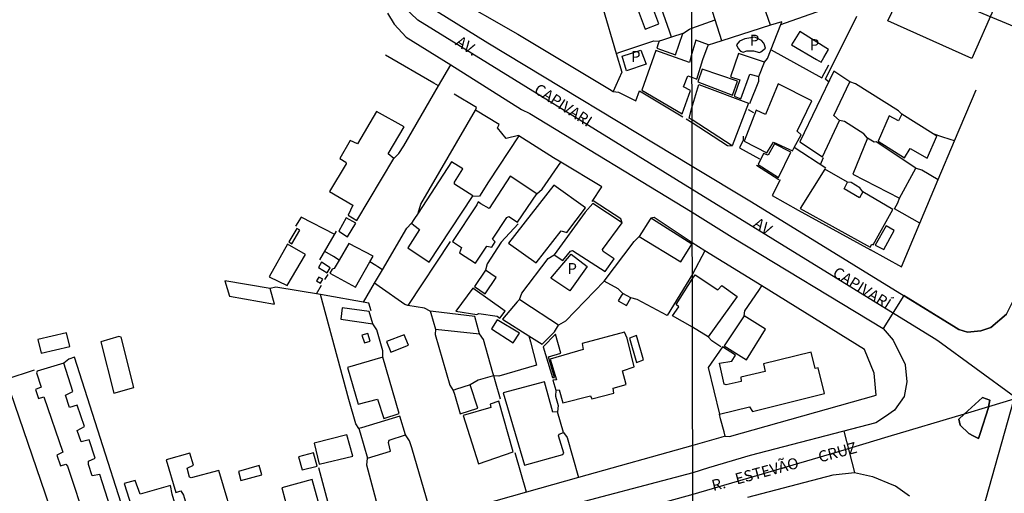
# Model space of a CAD drawing. Units: millimetres. Extents: x 175895 to 178313, y 1668726 to 1671506.
# Drawn here: x 176227 to 176449, y 1671015 to 1671121 of the extents above; entities that cross this region are included whole.
import ezdxf
from ezdxf.enums import TextEntityAlignment as Align

# ---------------------------------------------------------------- set-up
doc = ezdxf.new("R2010")
doc.units = ezdxf.units.MM
doc.header["$MEASUREMENT"] = 0
for name, color, linetype in [('EDIFICACAO_REFERENCIAL', 30, 'Continuous'), ('IMAGEM', 7, 'Continuous'), ('V-CANTEIRO', 221, 'Continuous'), ('V-CRUZAMENTO', 1, 'Continuous'), ('V-EDIFICACAO', 2, 'Continuous'), ('V-EIXO_DE_LOGRADOURO', 3, 'Continuous'), ('V-LOTE', 1, 'Continuous'), ('V-NOME_DOS_LOGRADOUROS', 7, 'Continuous'), ('V-QUADRA', 21, 'Continuous'), ('V-TESTADA', 5, 'Continuous'), ('X-LIMITE_1000', 255, 'Continuous')]:
    doc.layers.add(name, color=color, linetype=linetype)
picture_1 = doc.add_image_def('image1.jpg', size_in_pixel=(4028, 4631))

msp = doc.modelspace()

# ---------------------------------------------------------------- linework, layer by layer
at = {"layer": 'EDIFICACAO_REFERENCIAL'}
msp.add_lwpolyline([(176427.93, 1671132.35), (176446.56, 1671124.1), (176441.5, 1671112.66), (176422.6, 1671121.17), (176427.93, 1671132.35)], close=True, dxfattribs=at)
at = {"layer": 'V-CANTEIRO'}
msp.add_lwpolyline([(176439.79, 1671032.55), (176438.56, 1671031.43), (176438.87, 1671030.05), (176440.85, 1671028.22), (176441.84, 1671027.69), (176443.02, 1671027.05), (176443.37, 1671028.15), (176445.29, 1671034.03), (176445.32, 1671034.21), (176445.59, 1671035.71), (176443.91, 1671036.32)], close=True, dxfattribs=at)
at = {"layer": 'V-CRUZAMENTO'}
msp.add_lwpolyline([(176449.37, 1671055.04), (176445.78, 1671052.06), (176445.55, 1671051.98), (176443.56, 1671051.3), (176440.54, 1671050.99), (176438.63, 1671051.6), (176437.97, 1671052.01), (176426.17, 1671059.27), (176421.58, 1671051.81), (176423.8, 1671049.22), (176426.48, 1671043.7), (176426.51, 1671043.64), (176426.89, 1671039.82), (176426.28, 1671036.54), (176424.07, 1671033.41), (176422.07, 1671032.05), (176419.9, 1671030.58), (176412.69, 1671028.71), (176415.09, 1671019.43), (176419.14, 1671018.51), (176423.84, 1671016.56), (176424.3, 1671016.37), (176427.51, 1671014.16)], dxfattribs=at)
msp.add_lwpolyline([(176443.91, 1671036.32), (176445.59, 1671035.71), (176445.32, 1671034.21), (176445.29, 1671034.03), (176443.37, 1671028.15), (176443.02, 1671027.05), (176441.84, 1671027.69), (176440.85, 1671028.22), (176438.87, 1671030.05), (176438.56, 1671031.43), (176439.79, 1671032.55)], close=True, dxfattribs=at)
at = {"layer": 'V-EDIFICACAO'}
for points in [[(176368.71, 1671126.55), (176365.67, 1671125.32), (176367.91, 1671119.32), (176371.01, 1671120.49), (176368.71, 1671126.55)], [(176373.84, 1671117.48), (176371.83, 1671116.82), (176371.07, 1671116.57), (176370.87, 1671116.01), (176370.51, 1671115.01), (176374.71, 1671113.52), (176376.41, 1671118.33)], [(176407.6, 1671111.87), (176408.2, 1671112.91), (176409.25, 1671114.71), (176402.78, 1671118.8), (176400.9, 1671115.78), (176406.52, 1671112.49), (176407.6, 1671111.87)], [(176382.13, 1671115.65), (176382.16, 1671115.73), (176379.33, 1671116.84), (176378.43, 1671113.79), (176377.87, 1671111.75), (176370.33, 1671114.45), (176367.16, 1671105.58), (176376.22, 1671100.18), (176378.16, 1671105.5), (176376.58, 1671106.27), (176377.53, 1671108.75), (176378.45, 1671108.48), (176379.54, 1671108.01), (176380.88, 1671112.44), (176382.13, 1671115.65)], [(176395, 1671114.98), (176394.7, 1671116.01), (176394.67, 1671116.12), (176394.13, 1671116.73), (176392.6, 1671117.5), (176390.38, 1671117.12), (176389.14, 1671116.55), (176388.49, 1671115.74), (176388.83, 1671114.9), (176389.37, 1671114.36), (176389.98, 1671114.09), (176390.83, 1671114.44), (176392.32, 1671114.44), (176393.7, 1671114.06), (176393.99, 1671114.17), (176395, 1671114.98)], [(176368.15, 1671111.42), (176363.72, 1671109.94), (176362.75, 1671113.18), (176366.91, 1671114.53), (176368.15, 1671111.42)], [(176388.92, 1671113.84), (176387.14, 1671108.57), (176389.22, 1671107.85), (176387.95, 1671104.19), (176389.48, 1671103.6), (176391.48, 1671109.12), (176393.52, 1671108.61), (176394.83, 1671111.88), (176388.92, 1671113.84)], [(176380.76, 1671110.27), (176379.79, 1671107.46), (176387.56, 1671104.4), (176388.71, 1671107.59), (176380.76, 1671110.27)], [(176402.78, 1671093.91), (176407.84, 1671090.55), (176411.71, 1671098.71), (176410.43, 1671099.81), (176414.04, 1671107.46), (176410.43, 1671109.8), (176402.78, 1671093.91)], [(176378.47, 1671098.88), (176377.82, 1671099.2), (176378.46, 1671101.55), (176380, 1671106.83), (176391.17, 1671102.59), (176387.5, 1671093.03), (176378.47, 1671098.88)], [(176401.5, 1671092.66), (176403.08, 1671095.48), (176402.19, 1671096.29), (176405.5, 1671103.17), (176397.85, 1671107), (176395.05, 1671100.03), (176392.92, 1671101.05), (176390.24, 1671094.08), (176395.34, 1671091.4), (176396.83, 1671093.86), (176401.08, 1671091.91)], [(176303.06, 1671093.43), (176301.44, 1671094.24), (176299.09, 1671090.15), (176300.44, 1671089.33), (176300.51, 1671088.91), (176296.77, 1671082.72), (176302.02, 1671079.67), (176300.95, 1671077.35), (176302.93, 1671076.15), (176311.28, 1671090.17), (176310, 1671091.2), (176313.58, 1671097.3), (176307.36, 1671100.75), (176303.06, 1671093.43)], [(176432.85, 1671095.68), (176425.73, 1671100.11), (176424.97, 1671098.62), (176422.88, 1671099.77), (176420.42, 1671094.03), (176426.37, 1671090.29), (176427.6, 1671092.42), (176431.43, 1671090.25), (176433.64, 1671095.18)], [(176395.64, 1671090.89), (176394.58, 1671091.27), (176393.39, 1671088.81), (176397.94, 1671085.87), (176400.7, 1671091.57), (176397.04, 1671093.48), (176395.64, 1671090.89)], [(176419.99, 1671093.91), (176419.48, 1671093.82), (176418.04, 1671094.76), (176414.68, 1671086.6), (176425.22, 1671081.24), (176428.88, 1671087.96), (176419.99, 1671093.91)], [(176328.96, 1671081.6), (176329.04, 1671081.72), (176324.96, 1671084.38), (176324.91, 1671084.82), (176326.79, 1671087.82), (176324.27, 1671089.37), (176316.76, 1671077.86), (176315.79, 1671076.38), (176315.26, 1671075.57), (176315.79, 1671075.13), (176317.02, 1671074.12), (176314.4, 1671069.99), (176319.21, 1671066.8)], [(176408.43, 1671087.74), (176402.82, 1671078.9), (176418.59, 1671070.15), (176418.97, 1671070.83), (176419.27, 1671070.66), (176423.69, 1671078.69), (176416.98, 1671082.64), (176416.21, 1671081.28), (176412.73, 1671083.32), (176413.53, 1671084.81), (176408.43, 1671087.74)], [(176330.26, 1671080.4), (176329.99, 1671079.69), (176324.47, 1671071.48), (176326.5, 1671070.07), (176326.04, 1671068.86), (176329.7, 1671066.54), (176332.25, 1671070.41), (176333.32, 1671070.2), (176334.13, 1671071.37), (176333.49, 1671071.94), (176336.72, 1671076.88), (176337.17, 1671077.09), (176339.17, 1671075.8), (176343.48, 1671082.18), (176337.45, 1671086.14), (176332.72, 1671078.92), (176330.91, 1671079.91), (176330.26, 1671080.4)], [(176337.11, 1671071.04), (176343.32, 1671066.67), (176348.97, 1671073.87), (176350.29, 1671073.51), (176354.47, 1671079.06), (176347.34, 1671084.11), (176337.11, 1671071.04)], [(176354.35, 1671078.06), (176347.37, 1671068.42), (176349.35, 1671067.14), (176351.06, 1671069.27), (176351.52, 1671069.41), (176358.86, 1671064.68), (176360.93, 1671067.54), (176358.43, 1671069.21), (176358.27, 1671069.65), (176362.74, 1671075.65), (176356.15, 1671080.02), (176354.35, 1671078.06)], [(176300.53, 1671076.76), (176298.88, 1671073.8), (176300.82, 1671072.48), (176302.72, 1671075.59), (176300.53, 1671076.76)], [(176369.18, 1671076.74), (176369.03, 1671076.49), (176366.59, 1671072.54), (176375.92, 1671066.88), (176378.39, 1671070.85), (176369.57, 1671076.49), (176369.18, 1671076.74)], [(176287.59, 1671071.35), (176288.28, 1671070.89), (176290.12, 1671073.98), (176289.38, 1671074.41), (176287.59, 1671071.35)], [(176422.2, 1671074.99), (176419.74, 1671070.62), (176421.69, 1671069.64), (176424.03, 1671073.93), (176422.2, 1671074.99)], [(176287.3, 1671070.84), (176283.2, 1671063.52), (176287.23, 1671061.5), (176291.37, 1671068.51), (176287.3, 1671070.84)], [(176298.94, 1671067.25), (176297.84, 1671065.37), (176297.38, 1671065.25), (176296.84, 1671064.28), (176302.65, 1671061.19), (176305.89, 1671066.89), (176306.6, 1671068.14), (176301.15, 1671071.01)], [(176351.23, 1671068.59), (176354.86, 1671065.83), (176350.91, 1671060.34), (176346.64, 1671063.2), (176351.23, 1671068.59)], [(176295, 1671066.76), (176294.32, 1671065.6), (176296.27, 1671064.38), (176296.89, 1671065.54), (176295, 1671066.76)], [(176329.44, 1671061.33), (176331.88, 1671059.68), (176334.34, 1671063.35), (176331.95, 1671064.98), (176329.44, 1671061.33)], [(176273.19, 1671062.6), (176274.25, 1671059.12), (176284.41, 1671057.36), (176283.43, 1671060.85), (176273.19, 1671062.6)], [(176294.35, 1671063.4), (176293.84, 1671062.56), (176294.73, 1671062.05), (176295.25, 1671062.95), (176294.35, 1671063.4)], [(176378.57, 1671052.14), (176374.04, 1671054.69), (176375.48, 1671056.69), (176374.9, 1671057.23), (176378.52, 1671062.95), (176379.17, 1671063.92), (176384.3, 1671060.58), (176385.15, 1671061.57), (176388.67, 1671059.05), (176382.09, 1671049.95), (176378.57, 1671052.14)], [(176329.09, 1671060.9), (176325.26, 1671055.72), (176329.97, 1671054.99), (176330.41, 1671055.2), (176334.59, 1671054.59), (176335.19, 1671054.19), (176336.37, 1671055.78), (176329.09, 1671060.9)], [(176341.72, 1671050.17), (176344.69, 1671048.31), (176347.44, 1671051.13), (176348.39, 1671052.56), (176340.35, 1671057.87), (176339.57, 1671058.38), (176339.09, 1671057.82), (176335.73, 1671053.93)], [(176362.84, 1671059.76), (176362.51, 1671059.2), (176361.85, 1671058.07), (176363.69, 1671057.05), (176364.68, 1671058.72), (176363.83, 1671059.2), (176362.84, 1671059.76)], [(176299.62, 1671056.53), (176299.31, 1671053.95), (176306.52, 1671052.88), (176305.71, 1671055.64), (176299.62, 1671056.53)], [(176319.48, 1671055.74), (176319.61, 1671055.29), (176320.67, 1671051.68), (176330.54, 1671050.63), (176329.49, 1671054.52), (176320.15, 1671055.66), (176319.48, 1671055.74)], [(176334.59, 1671053.77), (176333.27, 1671051.76), (176338.13, 1671048.61), (176339.6, 1671050.78), (176334.59, 1671053.77)], [(176385.74, 1671047.96), (176390.75, 1671044.82), (176395.05, 1671051.66), (176390.24, 1671054.72), (176385.74, 1671047.96)], [(176231.04, 1671049.34), (176231.79, 1671046.32), (176238.27, 1671047.78), (176237.53, 1671050.88), (176231.04, 1671049.34)], [(176249.33, 1671050.01), (176245.26, 1671048.81), (176248.2, 1671037.27), (176252.67, 1671038.53), (176249.82, 1671049.91), (176249.33, 1671050.01)], [(176304.05, 1671050.35), (176304.68, 1671048.61), (176305.95, 1671048.98), (176305.41, 1671050.73), (176304.05, 1671050.35)], [(176309.61, 1671048.9), (176310.59, 1671046.54), (176314.56, 1671048.06), (176313.57, 1671050.45), (176309.61, 1671048.9)], [(176344.95, 1671047.68), (176347.03, 1671040.81), (176347.44, 1671040.83), (176346.09, 1671045.45), (176348.92, 1671046.3), (176347.68, 1671050.53), (176344.95, 1671047.68)], [(176353.7, 1671048.44), (176353.97, 1671047.1), (176346.51, 1671044.94), (176347.92, 1671040.25), (176347.11, 1671040.21), (176347.76, 1671037.93), (176348.52, 1671038.02), (176349.33, 1671035.12), (176355.62, 1671036.69), (176355.89, 1671035.98), (176360.82, 1671037.27), (176360.7, 1671038.37), (176363.65, 1671039.22), (176362.81, 1671042.34), (176365.46, 1671043.21), (176363.86, 1671049.65), (176363.26, 1671051.01), (176353.7, 1671048.44)], [(176364.34, 1671049.68), (176365.93, 1671044.21), (176367.53, 1671044.78), (176365.99, 1671050.23), (176364.34, 1671049.68)], [(176386.16, 1671039.12), (176385.69, 1671039.29), (176384.67, 1671044.05), (176387.44, 1671044.52), (176388.29, 1671045.84), (176385.31, 1671047.75), (176382.12, 1671043.07), (176384.67, 1671032.53), (176391.43, 1671034.19), (176392.07, 1671033.17), (176408.31, 1671037.21), (176406.9, 1671042.99), (176406.22, 1671042.86), (176405.29, 1671046.52), (176394.58, 1671043.92), (176394.96, 1671042.18), (176389.48, 1671040.91), (176389.52, 1671039.93), (176386.16, 1671039.12)], [(176300.82, 1671043.02), (176303.25, 1671034.76), (176307.58, 1671035.93), (176308.99, 1671031.58), (176312.5, 1671032.69), (176308.78, 1671045.42), (176300.82, 1671043.02)], [(176328.44, 1671039.13), (176325.18, 1671038.07), (176324.65, 1671037.9), (176324.91, 1671037.04), (176326.25, 1671032.62), (176330.2, 1671033.88)], [(176335.9, 1671037.37), (176340.7, 1671021.02), (176349.33, 1671023.44), (176349.61, 1671023.74), (176348.4, 1671027.68), (176348.56, 1671028.04), (176349.51, 1671028.39), (176348.17, 1671033.07), (176347.07, 1671033.02), (176345.2, 1671039.79), (176335.9, 1671037.37)], [(176332.95, 1671034.81), (176333.13, 1671034.01), (176326.9, 1671032.26), (176330.32, 1671021.32), (176338.13, 1671024.06), (176334.94, 1671035.44), (176332.95, 1671034.81)], [(176303.41, 1671029.32), (176303.69, 1671028.35), (176305.33, 1671022.62), (176310.54, 1671024.21), (176310.04, 1671026.17), (176310.18, 1671026.72), (176313.87, 1671027.9), (176312.65, 1671032.09), (176303.98, 1671029.49), (176303.41, 1671029.32)], [(176293.32, 1671026.03), (176294.44, 1671021.27), (176302.02, 1671023.06), (176300.67, 1671027.87), (176293.32, 1671026.03)], [(176265.59, 1671018.18), (176265.23, 1671018.32), (176264.66, 1671020.4), (176266.11, 1671021.03), (176265.29, 1671023.73), (176259.96, 1671022.24), (176262.11, 1671014.9), (176263.27, 1671015.24), (176263.87, 1671014.32), (176266.94, 1671003.91), (176275.78, 1671006.45), (176271.85, 1671019.84), (176265.59, 1671018.18)], [(176289.79, 1671022.95), (176290.62, 1671019.99), (176294, 1671020.79), (176293.18, 1671023.85), (176289.79, 1671022.95)], [(176276.26, 1671019.65), (176276.82, 1671017.58), (176281.54, 1671018.9), (176280.92, 1671020.97), (176276.26, 1671019.65)], [(176254.07, 1671014.52), (176252.98, 1671017.61), (176250.48, 1671016.89), (176252.12, 1671011.76), (176252.82, 1671011.92), (176256.39, 1671000.68), (176260.33, 1671001.75), (176260.86, 1671000.38), (176265.17, 1671001.68), (176261.34, 1671014.54), (176260.94, 1671016.49), (176254.07, 1671014.52)], [(176286.04, 1671015.98), (176288.76, 1671005.72), (176295.68, 1671007.56), (176292.87, 1671017.82), (176286.04, 1671015.98)]]:
    msp.add_lwpolyline(points, close=True, dxfattribs=at)
msp.add_lwpolyline([(176251.77, 1670997.81), (176245, 1671018.96), (176243.31, 1671018.67), (176243.31, 1671018.67), (176242.42, 1671021.17), (176242.45, 1671021.96), (176243.93, 1671022.66), (176242.62, 1671026.76), (176240.77, 1671026.29), (176239.92, 1671028.84), (176241.56, 1671029.79), (176239.94, 1671034.55), (176238.21, 1671034.06), (176237.29, 1671036.82), (176238.9, 1671037.64), (176236.93, 1671044.02), (176230.92, 1671042.22), (176230.74, 1671041.86), (176231.82, 1671038.63), (176230.54, 1671038.11), (176231.21, 1671036.08), (176232.37, 1671036.44), (176236.68, 1671024.01), (176235.35, 1671023.34), (176236.17, 1671020.89), (176237.35, 1671021.28), (176237.75, 1671020.83), (176241.98, 1671007.89)], dxfattribs=at)
at = {"layer": 'V-EIXO_DE_LOGRADOURO'}
for points in [[(176451.13, 1671036.43), (176433.86, 1671049.04), (176433.06, 1671049.62), (176378.51, 1671083.17), (176316.65, 1671121.33), (176313.27, 1671124.58), (176311.97, 1671130.18), (176312.88, 1671134.61), (176315.22, 1671138.38), (176322.25, 1671141.38), (176350.87, 1671150.88), (176378.34, 1671159.73), (176396.99, 1671167.83), (176445.76, 1671192.58), (176482.39, 1671218.93), (176496.06, 1671228.77), (176497.06, 1671229.49)], [(176450.99, 1671035.91), (176443.91, 1671010.81), (176443.92, 1671010.69), (176447.79, 1670944.7), (176449.6, 1670933.36), (176452.87, 1670916.37), (176456.72, 1670899.59), (176459.02, 1670891.44), (176462.03, 1670883.96), (176464.83, 1670875.42), (176467.31, 1670867.87), (176468.52, 1670864.93)], [(176450.99, 1671035.91), (176445.32, 1671034.21)], [(176445.32, 1671034.21), (176439.79, 1671032.55)], [(176439.79, 1671032.55), (176422.6, 1671027.4), (176411.2, 1671023.98), (176378.64, 1671014.46), (176267.47, 1670983.72), (176265.39, 1670976.95)]]:
    msp.add_lwpolyline(points, dxfattribs=at)
at = {"layer": 'V-LOTE'}
for points in [[(176356.61, 1671130.13), (176353.25, 1671141.54), (176332.61, 1671134.89), (176328.34, 1671133.61), (176325.17, 1671132.86), (176324.1, 1671132.1), (176323.37, 1671131.01), (176322.95, 1671129.68), (176323.01, 1671128.57), (176323.2, 1671127.79), (176323.69, 1671127.12), (176339.2, 1671118.18), (176359.87, 1671105.75), (176360.68, 1671105.26)], [(176426.31, 1671141.31), (176431.21, 1671139.23), (176437.82, 1671136.79), (176432.55, 1671127.62), (176460.65, 1671115.94), (176460.8, 1671123.27)], [(176396.17, 1671120.16), (176390.25, 1671137.18)], [(176383.66, 1671121.4), (176379.59, 1671134.13), (176378.39, 1671135.02)], [(176373.84, 1671117.48), (176373.37, 1671118.81), (176369.3, 1671130.41), (176369.24, 1671131.79)], [(176358.32, 1671124.33), (176361.41, 1671113.84)], [(176398.5, 1671120.36), (176399.5, 1671120.71), (176407.88, 1671123.63)], [(176376.41, 1671118.33), (176377.91, 1671119.32), (176378.42, 1671119.5), (176383.66, 1671121.4)], [(176385.18, 1671116.63), (176383.66, 1671121.4)], [(176396.17, 1671120.16), (176385.18, 1671116.63)], [(176394.83, 1671111.88), (176395.5, 1671112.66), (176398.5, 1671120.36)], [(176398.5, 1671120.36), (176398.74, 1671120.98), (176396.17, 1671120.16)], [(176409.14, 1671107.53), (176408.52, 1671107.99), (176415.59, 1671122.24)], [(176361.41, 1671113.84), (176362.43, 1671114.19), (176369.83, 1671116.67), (176371.07, 1671116.57)], [(176385.18, 1671116.63), (176383.53, 1671116.1), (176382.13, 1671115.65)], [(176361.41, 1671113.84), (176362.66, 1671109.6), (176361.28, 1671106.58), (176360.68, 1671105.26)], [(176396.28, 1671114.65), (176407.71, 1671108.31), (176409.28, 1671111.29)], [(176321.35, 1671106.52), (176320.31, 1671107.13), (176309.36, 1671113.43)], [(176321.35, 1671106.52), (176324.08, 1671111.23)], [(176391.46, 1671102.56), (176393.5, 1671107.59), (176393.52, 1671108.61)], [(176425.73, 1671100.11), (176424.99, 1671100.89), (176415.29, 1671106.97), (176414.04, 1671107.46)], [(176311.28, 1671090.17), (176312.43, 1671091.29), (176313.52, 1671093), (176321.35, 1671106.52)], [(176329.69, 1671101.04), (176329.9, 1671101.67), (176324.9, 1671104.63)], [(176360.68, 1671105.26), (176361.87, 1671105.08), (176365.83, 1671103.12), (176366.64, 1671105.36)], [(176437.65, 1671094.1), (176442.5, 1671105.59)], [(176316.76, 1671077.86), (176317.37, 1671079.86), (176329.69, 1671101.04)], [(176339.41, 1671095.29), (176339.34, 1671095.33), (176336.58, 1671094.63), (176334.63, 1671097.05), (176334.99, 1671097.81), (176329.69, 1671101.04)], [(176392.38, 1671100.42), (176391.16, 1671101.1)], [(176418.04, 1671094.76), (176417.15, 1671095.71), (176412.84, 1671098.48), (176411.71, 1671098.71)], [(176339.41, 1671095.29), (176332.58, 1671084.89), (176330.55, 1671081.69), (176328.96, 1671081.6)], [(176348.92, 1671089.31), (176347.28, 1671090.29), (176339.41, 1671095.29)], [(176390.01, 1671095.15), (176390.01, 1671094.31), (176389.13, 1671092.55), (176393.68, 1671090.07)], [(176437.65, 1671094.1), (176436.62, 1671094.44), (176434.78, 1671095.04), (176432.85, 1671095.68)], [(176433.97, 1671085.38), (176437.65, 1671094.1)], [(176408.61, 1671088), (176401.5, 1671092.66)], [(176343.48, 1671082.18), (176344.72, 1671083.22), (176348.92, 1671089.31)], [(176355.93, 1671080.45), (176358.17, 1671083.76), (176348.92, 1671089.31)], [(176407.4, 1671088.8), (176408.11, 1671090.37)], [(176428.88, 1671087.96), (176430.24, 1671087.57), (176433.97, 1671085.38)], [(176398.33, 1671085.33), (176396.56, 1671081.82), (176402.42, 1671078.5)], [(176416.98, 1671082.64), (176416.32, 1671083.56), (176414.35, 1671084.73), (176413.53, 1671084.81)], [(176429.83, 1671075.59), (176433.97, 1671085.38)], [(176429.83, 1671075.59), (176424.1, 1671078.84), (176424.84, 1671080.13), (176425.22, 1671081.24)], [(176297.94, 1671073.06), (176290.35, 1671076.94), (176289.08, 1671074.91)], [(176294.62, 1671067.28), (176298.34, 1671073.75)], [(176308.71, 1671065.08), (176314.2, 1671074.43), (176315.26, 1671075.57)], [(176339.29, 1671075.42), (176335.48, 1671071.27), (176332.3, 1671066.42), (176331.95, 1671064.98)], [(176418.63, 1671069.64), (176425.66, 1671065.71), (176429.83, 1671075.59)], [(176323.93, 1671071.46), (176314.39, 1671056.99)], [(176358.67, 1671062.49), (176365.42, 1671071.45), (176366.59, 1671072.54)], [(176298.94, 1671067.25), (176297.64, 1671068.03), (176295.72, 1671069.19)], [(176381.38, 1671069.38), (176378.54, 1671064.1), (176372.86, 1671054.81), (176366.13, 1671058.4), (176364.68, 1671058.72)], [(176381.38, 1671069.38), (176378.53, 1671071.14)], [(176394.19, 1671061.45), (176381.38, 1671069.38)], [(176308.71, 1671065.08), (176307.68, 1671065.74), (176307.21, 1671066.04), (176305.89, 1671066.89)], [(176339.57, 1671058.38), (176340.12, 1671059.82), (176346.08, 1671067.58), (176347.37, 1671068.42)], [(176306.93, 1671062.05), (176308.71, 1671065.08)], [(176295.74, 1671062.9), (176296.49, 1671064.01)], [(176358.67, 1671062.49), (176349.92, 1671053.49), (176348.39, 1671052.56)], [(176362.84, 1671059.76), (176361.86, 1671060.75), (176358.67, 1671062.49)], [(176294.74, 1671059.47), (176284.67, 1671061.14), (176283.43, 1671060.85)], [(176293.84, 1671059.62), (176294.99, 1671061.6)], [(176304.44, 1671057.81), (176306.93, 1671062.05)], [(176314.39, 1671056.99), (176313.77, 1671057.27), (176307.95, 1671061.34), (176306.93, 1671062.05)], [(176385.93, 1671027.58), (176386.93, 1671027.48), (176419.95, 1671036.85), (176419.55, 1671041.81), (176417.33, 1671047.12), (176394.19, 1671061.45)], [(176390.24, 1671054.72), (176390.34, 1671055.82), (176393.5, 1671060.43), (176394.19, 1671061.45)], [(176303.41, 1671029.32), (176302.69, 1671030.35), (176301.1, 1671035.83), (176294.74, 1671059.47)], [(176306.16, 1671055.86), (176305.67, 1671057.54), (176294.74, 1671059.47)], [(176319.48, 1671055.74), (176318.15, 1671056.44), (176314.39, 1671056.99)], [(176308.78, 1671045.42), (176308.79, 1671046.82), (176307.43, 1671051.56), (176306.52, 1671052.88)], [(176320.67, 1671051.68), (176320.61, 1671050.47), (176323.89, 1671039.04), (176324.65, 1671037.9)], [(176333.8, 1671041.17), (176333.6, 1671041.86), (176331.46, 1671049.33), (176330.54, 1671050.63)], [(176341.72, 1671050.17), (176342.07, 1671048.84), (176343.42, 1671043.57), (176334.91, 1671041.14), (176333.8, 1671041.17)], [(176384.95, 1671047.72), (176382.9, 1671049.05), (176382.09, 1671049.95)], [(176256.19, 1670992.48), (176239.3, 1671045.38), (176238.04, 1671044.96), (176236.93, 1671044.02)], [(176256.19, 1670992.48), (176241.65, 1670988.57), (176223.92, 1671040.4), (176230.27, 1671042.52)], [(176333.8, 1671041.17), (176332.91, 1671040.94), (176330.27, 1671040.24), (176328.44, 1671039.13)], [(176335.31, 1671035.89), (176334.17, 1671039.86), (176333.8, 1671041.17)], [(176347.76, 1671037.93), (176347.68, 1671036.57), (176348.27, 1671034.5), (176348.17, 1671033.07)], [(176385.93, 1671027.58), (176385.73, 1671028.58), (176384.9, 1671031.51), (176384.67, 1671032.53)], [(176341.13, 1671014.94), (176320.99, 1671009.28), (176319.99, 1671008.99), (176319.7, 1671010), (176315.32, 1671024.97), (176314.81, 1671026.54), (176313.87, 1671027.9)], [(176349.51, 1671028.39), (176350.3, 1671027.29), (176352.89, 1671018.25)], [(176385.93, 1671027.58), (176384.93, 1671027.29), (176378.62, 1671025.48), (176352.89, 1671018.25)], [(176311.21, 1671006.7), (176309.16, 1671006.13), (176305.2, 1671021.07), (176305.33, 1671022.62)], [(176341.13, 1671014.94), (176338.62, 1671023.85)], [(176294.28, 1671020.53), (176298.74, 1671003.92), (176256.19, 1670992.48)], [(176352.89, 1671018.25), (176341.13, 1671014.94)]]:
    msp.add_lwpolyline(points, dxfattribs=at)
at = {"layer": 'V-QUADRA'}
for points in [[(176309.87, 1671122.89), (176311.37, 1671120.4), (176314.08, 1671117.5), (176324.08, 1671111.23), (176340.05, 1671101.21), (176341.9, 1671100.28), (176378.51, 1671078.02), (176387.48, 1671072.44), (176421.58, 1671051.81), (176423.8, 1671049.22), (176426.48, 1671043.7), (176426.51, 1671043.64), (176426.89, 1671039.82), (176426.28, 1671036.54), (176424.07, 1671033.41), (176422.07, 1671032.05), (176419.9, 1671030.58), (176391.54, 1671023.24), (176382.21, 1671020.42), (176378.64, 1671019.33), (176316.02, 1671002.78)], [(176320.97, 1671123.35), (176332.46, 1671116.19), (176378.49, 1671088.41), (176378.49, 1671088.41), (176391.85, 1671080.39), (176437.97, 1671052.01), (176437.97, 1671052.01), (176438.63, 1671051.6), (176440.54, 1671050.99), (176443.56, 1671051.3), (176445.55, 1671051.98), (176445.55, 1671051.98), (176445.78, 1671052.06), (176449.37, 1671055.04), (176451.01, 1671058.4), (176454.22, 1671071.69), (176466.34, 1671124.47)], [(176391.08, 1671013.85), (176410.31, 1671018.9), (176415.09, 1671019.43), (176419.14, 1671018.51), (176423.84, 1671016.56), (176424.3, 1671016.37), (176427.51, 1671014.16)]]:
    msp.add_lwpolyline(points, dxfattribs=at)
at = {"layer": 'V-TESTADA'}
for points in [[(176366.64, 1671105.36), (176376.42, 1671099.53)], [(176377.16, 1671099.12), (176378.47, 1671098.27), (176386.45, 1671093.11), (176387.5, 1671093.03)], [(176392.99, 1671088.64), (176398.04, 1671085.43)], [(176362.74, 1671075.65), (176362.43, 1671076.54), (176356.21, 1671080.63)], [(176402.4, 1671078.51), (176418.71, 1671069.6)], [(176378.53, 1671071.14), (176369.92, 1671076.83), (176369.18, 1671076.74)]]:
    msp.add_lwpolyline(points, dxfattribs=at)
at = {"layer": 'X-LIMITE_1000'}
msp.add_line((176383.55, 1668727.37), (176377.61, 1671498.79), dxfattribs=at)

# ---------------------------------------------------------------- texts
at = {"layer": 'V-NOME_DOS_LOGRADOUROS'}
for p in [(176391.47, 1671114.76), (176404.98, 1671113.77), (176364.71, 1671111.08), (176350.38, 1671063.31)]:
    msp.add_text('P', height=2.5, dxfattribs=at).set_placement(p, align=Align.BOTTOM_LEFT)
for s, rotation, p in [('AV.', 327, (176324.54, 1671115.2)), ('CAPIVARI', 327, (176342.23, 1671104.46)), ('AV', 328, (176391.65, 1671074.22)), ('CAPIVARÍ', 328, (176409.52, 1671063.13)), ('CRUZ', 15, (176407.5, 1671020.87)), ('ESTEVÃO', 15, (176388.77, 1671015.92)), ('R.', 14, (176383.44, 1671014.44))]:
    msp.add_text(s, height=2.5, rotation=rotation, dxfattribs=at).set_placement(p, align=Align.BOTTOM_LEFT)

# ---------------------------------------------------------------- referenced raster images: frames only (the image files are external)
at = {"layer": 'IMAGEM'}
image = msp.add_image(picture_1, insert=(175895.21, 1668726.37), size_in_units=(2417.69, 2779.62), dxfattribs=at)
image.dxf.flags = 7

doc.saveas('drawing.dxf')
